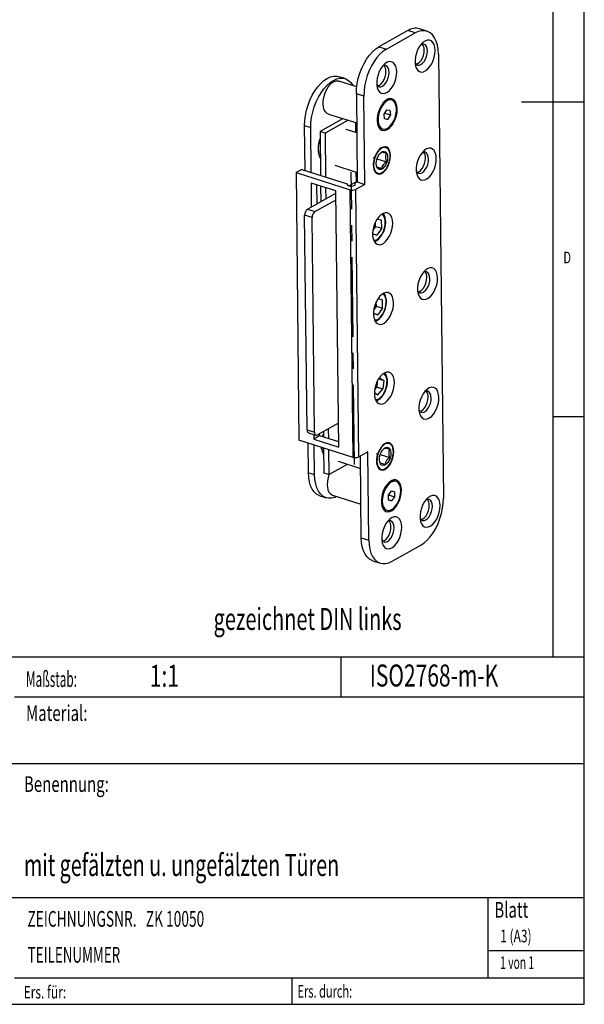
# Model space of a CAD drawing. Extents: x 5 to 415, y 5 to 292.
# Drawn here: x 325 to 415, y 5 to 162 of the extents above; entities that cross this region are included whole.
import ezdxf
from ezdxf.enums import TextEntityAlignment as Align

# ---------------------------------------------------------------- set-up
doc = ezdxf.new("R2010")
doc.units = 0
doc.linetypes.add('CENTERX2', pattern=[20.32, 12.7, -2.54, 2.54, -2.54])
doc.layers.get('0').update_dxf_attribs({"linetype": 'CONTINUOUS'})

# ---------------------------------------------------------------- blocks, each defined once
blk = doc.blocks.new('SW_NOTE_0')
at = {"color": 0, "linetype": 'CONTINUOUS'}
for s, height, width, p in [('Maßstab:      ', 2.5, 0.55, (0, 0)), ('1:1', 3.5, 0.7, (19.71, -0.29))]:
    blk.add_text(s, height=height, dxfattribs=dict(at, width=width)).set_placement(p, align=Align.BOTTOM_LEFT)

msp = doc.modelspace()

# ---------------------------------------------------------------- linework, layer by layer
at = {"color": 7, "linetype": 'CONTINUOUS'}
for p, q in [((415, 60.25), (415, 292)), ((410, 287), (410, 60.25)), ((386.889, 159.887), (382.318, 157.321)), ((388.078, 159.51), (386.889, 159.887)), ((389.954, 159.797), (388.765, 160.174)), ((383.507, 156.943), (388.078, 159.51)), ((382.318, 157.321), (383.507, 156.943)), ((391.795, 156.132), (392.573, 85.523)), ((376.946, 152.242), (375.955, 152.556)), ((378.782, 150.955), (375.933, 151.86)), ((379.91, 149.458), (378.721, 149.835)), ((378.721, 149.835), (378.875, 135.804)), ((380.065, 135.426), (379.91, 149.458)), ((384.371, 148.823), (384.181, 148.884)), ((383.155, 146.583), (383.583, 147.284)), ((383.583, 147.284), (384.07, 147.227)), ((384.07, 147.227), (384.129, 146.47)), ((415, 148.5), (405, 148.5)), ((376.605, 145.876), (372.943, 143.82)), ((374.268, 146.618), (378.772, 145.187)), ((383.214, 145.825), (383.155, 146.583)), ((383.206, 145.926), (383.701, 145.769)), ((383.701, 145.769), (383.214, 145.825)), ((383.255, 146.747), (384.129, 146.47)), ((384.129, 146.47), (383.701, 145.769)), ((370.482, 144.784), (371.473, 144.47)), ((370.561, 137.641), (370.482, 144.784)), ((371.552, 137.326), (371.473, 144.47)), ((377.398, 145.624), (373.736, 143.568)), ((378.789, 143.646), (377.122, 144.175)), ((378.641, 143.693), (378.624, 145.235)), ((382.722, 144.29), (382.912, 144.229)), ((373.736, 143.568), (372.943, 143.82)), ((372.943, 143.82), (373.02, 136.86)), ((373.736, 143.568), (373.813, 136.608)), ((372.699, 140.323), (372.763, 140.068)), ((381.991, 139.488), (383.503, 139.008)), ((382.73, 140.554), (382.496, 140.35)), ((384.026, 140.514), (384.005, 140.599)), ((375.306, 138.457), (378.859, 137.328)), ((381.915, 138.361), (381.979, 138.17)), ((381.977, 138.178), (382.745, 137.934)), ((370.034, 137.808), (369.12, 137.295)), ((369.12, 137.295), (377.76, 134.551)), ((369.12, 137.295), (369.589, 94.748)), ((370.034, 137.808), (377.256, 135.515)), ((378.727, 135.85), (378.71, 137.375)), ((382.991, 137.406), (383.057, 137.463)), ((371.508, 135.634), (371.55, 131.82)), ((375.472, 134.376), (371.508, 135.634)), ((372.464, 132.333), (372.431, 135.341)), ((373.039, 135.148), (373.066, 132.671)), ((373.831, 134.897), (373.851, 133.112)), ((377.479, 135.215), (377.256, 135.515)), ((377.547, 135.187), (378.874, 135.933)), ((378.504, 135.595), (378.471, 135.279)), ((378.504, 135.595), (378.875, 135.804)), ((380.065, 135.426), (378.602, 134.605)), ((378.875, 135.804), (380.065, 135.426)), ((370.943, 131.479), (375.475, 134.024)), ((375.92, 93.639), (375.472, 134.376)), ((378.229, 92.004), (377.76, 134.551)), ((378.602, 134.605), (379.07, 92.058)), ((372.132, 131.101), (375.487, 132.985)), ((371.682, 130.166), (370.493, 130.543)), ((370.87, 96.37), (370.493, 130.543)), ((370.943, 131.479), (372.132, 131.101)), ((372.059, 95.993), (371.682, 130.166)), ((381.763, 128.747), (381.386, 128.207)), ((381.756, 129.401), (381.756, 129.419)), ((381.763, 128.747), (381.756, 129.401)), ((381.763, 128.747), (382.754, 128.433)), ((382.754, 128.433), (381.999, 127.351)), ((382.055, 129.94), (382.74, 129.739)), ((382.754, 128.433), (382.74, 129.739)), ((381.999, 127.351), (381.302, 127.556)), ((381.303, 127.573), (381.999, 127.351)), ((381.386, 128.207), (381.358, 128.167)), ((381.359, 128.169), (381.386, 128.207)), ((381.903, 116.074), (381.525, 115.533)), ((381.896, 116.727), (381.895, 116.746)), ((381.903, 116.074), (381.896, 116.727)), ((381.903, 116.074), (382.894, 115.759)), ((382.195, 117.266), (382.879, 117.066)), ((382.894, 115.759), (382.879, 117.066)), ((381.442, 114.899), (382.139, 114.678)), ((382.139, 114.678), (381.442, 114.882)), ((381.498, 115.495), (381.525, 115.533)), ((381.525, 115.533), (381.498, 115.494)), ((382.894, 115.759), (382.139, 114.678)), ((382.028, 103.874), (381.967, 103.19)), ((382.048, 104.099), (382.028, 103.874)), ((382.272, 104.499), (383.08, 104.242)), ((382.392, 104.675), (383.08, 104.242)), ((383.08, 104.242), (382.958, 102.875)), ((381.584, 102.295), (382.142, 101.944)), ((381.636, 102.812), (381.967, 103.19)), ((381.967, 103.19), (382.958, 102.875)), ((382.142, 101.944), (382.958, 102.875)), ((375.878, 97.454), (372.523, 95.57)), ((410, 98.5), (415, 98.5)), ((370.87, 96.37), (372.059, 95.993)), ((371.1, 95.912), (372.289, 95.534)), ((371.949, 95.643), (371.957, 94.898)), ((372.871, 95.412), (372.867, 95.763)), ((373.469, 96.101), (373.479, 95.219)), ((374.254, 96.542), (374.271, 94.967)), ((378.229, 92.004), (369.589, 94.748)), ((371.09, 89.564), (371.038, 94.288)), ((372.871, 95.412), (371.957, 94.898)), ((371.957, 94.898), (375.92, 93.639)), ((372.081, 89.25), (372.029, 93.973)), ((375.911, 94.446), (372.871, 95.412)), ((373.476, 95.432), (373.413, 95.239)), ((373.217, 93.25), (373.281, 92.995)), ((373.498, 93.507), (373.542, 89.505)), ((374.29, 93.255), (374.334, 89.253)), ((380.533, 92.88), (379.07, 92.058)), ((380.688, 78.849), (380.533, 92.88)), ((382.524, 92.459), (384.035, 91.979)), ((383.221, 93.466), (383.024, 93.286)), ((384.545, 93.442), (384.524, 93.527)), ((374.334, 89.253), (377.296, 90.916)), ((375.824, 91.384), (379.377, 90.255)), ((379.499, 79.226), (379.356, 92.219)), ((382.446, 91.254), (382.512, 91.069)), ((382.49, 91.131), (383.292, 90.877)), ((371.09, 89.564), (372.081, 89.25)), ((374.334, 89.253), (373.542, 89.505)), ((383.509, 90.333), (383.576, 90.39)), ((385.039, 88.172), (384.849, 88.232)), ((383.845, 86.011), (384.301, 86.664)), ((384.301, 86.664), (384.766, 86.528)), ((384.766, 86.528), (384.774, 85.738)), ((372.931, 85.899), (373.922, 85.585)), ((374.936, 85.966), (379.44, 84.536)), ((383.863, 86.028), (383.845, 86.003)), ((383.854, 85.222), (383.845, 86.011)), ((383.854, 85.233), (384.319, 85.085)), ((384.319, 85.085), (383.854, 85.222)), ((383.863, 86.036), (383.863, 86.028)), ((383.863, 86.028), (384.774, 85.738)), ((384.774, 85.738), (384.319, 85.085)), ((383.39, 83.638), (383.58, 83.578)), ((379.499, 79.226), (380.688, 78.849)), ((384.405, 75.471), (388.976, 78.038)), ((381.34, 75.561), (382.529, 75.184)), ((227.8, 60.25), (415, 60.25)), ((376.28, 53.875), (376.28, 60.25)), ((415, 5), (415, 60.25)), ((415, 53.875), (324.32, 53.875)), ((415, 43.25), (227.8, 43.25)), ((281.14, 22), (415, 22)), ((399.68, 9.25), (399.68, 22)), ((415, 13.5), (399.68, 13.5)), ((324.32, 9.23), (415, 9.23)), ((368.48, 5), (368.48, 9.25)), ((227.8, 5), (415, 5))]:
    msp.add_line(p, q, dxfattribs=at)
at = {"color": 7, "linetype": 'CENTERX2'}
for p, q in [((381.356, 139.683), (381.593, 139.607)), ((378.423, 90.84), (377.91, 137.386)), ((381.874, 92.61), (382.112, 92.535))]:
    msp.add_line(p, q, dxfattribs=at)
at = {"color": 7, "linetype": 'CONTINUOUS', "flags": 128}
for points in [[(391.795, 156.132), (391.75, 156.884), (391.63, 157.579), (391.44, 158.203), (391.182, 158.742), (390.863, 159.187), (390.488, 159.528), (390.065, 159.758), (389.603, 159.872), (389.111, 159.868), (388.6, 159.747), (388.078, 159.51)], [(391.252, 156.738), (391.209, 157.227), (391.093, 157.652), (390.91, 157.992), (390.668, 158.232), (390.378, 158.359), (390.055, 158.369), (389.713, 158.261), (389.367, 158.039), (389.036, 157.714), (388.733, 157.302), (388.473, 156.821), (388.268, 156.294), (388.128, 155.747), (388.059, 155.203), (388.064, 154.689), (388.144, 154.229), (388.295, 153.844), (388.509, 153.553), (388.776, 153.368), (389.084, 153.299), (389.419, 153.349), (389.765, 153.515), (390.105, 153.79), (390.425, 154.161), (390.708, 154.61), (390.942, 155.116), (391.115, 155.657), (391.22, 156.206), (391.252, 156.738)], [(378.721, 149.835), (378.75, 150.629), (378.852, 151.449), (379.027, 152.277), (379.269, 153.098), (379.575, 153.894), (379.938, 154.649), (380.35, 155.348), (380.804, 155.977), (381.29, 156.522), (381.798, 156.973), (382.318, 157.321)], [(383.507, 156.943), (382.987, 156.595), (382.479, 156.144), (381.993, 155.599), (381.54, 154.97), (381.127, 154.271), (380.764, 153.516), (380.458, 152.72), (380.216, 151.9), (380.041, 151.071), (379.939, 150.252), (379.91, 149.458)], [(388.062, 154.714), (388.217, 154.516), (388.44, 154.388), (388.699, 154.374), (388.976, 154.475), (389.251, 154.684), (389.507, 154.987), (389.725, 155.363), (389.891, 155.786), (389.993, 156.228), (390.025, 156.658)], [(388.2, 154.531), (388.204, 154.532), (388.48, 154.633), (388.756, 154.842), (389.011, 155.144), (389.23, 155.52), (389.395, 155.943), (389.498, 156.385), (389.53, 156.816)], [(390.025, 156.658), (389.984, 157.048), (389.873, 157.37), (389.7, 157.603), (389.477, 157.731), (389.218, 157.745), (389.003, 157.676)], [(385.157, 153.315), (385.114, 153.805), (384.998, 154.23), (384.815, 154.57), (384.573, 154.809), (384.283, 154.937), (383.96, 154.947), (383.618, 154.838), (383.272, 154.616), (382.941, 154.292), (382.638, 153.879), (382.377, 153.399), (382.173, 152.872), (382.032, 152.324), (381.964, 151.78), (381.969, 151.267), (382.049, 150.806), (382.2, 150.422), (382.413, 150.13), (382.681, 149.946), (382.989, 149.877), (383.324, 149.926), (383.67, 150.092), (384.01, 150.367), (384.33, 150.738), (384.613, 151.187), (384.847, 151.694), (385.02, 152.234), (385.125, 152.783), (385.157, 153.315)], [(383.93, 153.236), (383.889, 153.625), (383.778, 153.948), (383.605, 154.181), (383.382, 154.308), (383.123, 154.322), (382.908, 154.253)], [(370.482, 144.784), (370.511, 145.578), (370.613, 146.398), (370.788, 147.226), (371.03, 148.047), (371.336, 148.843), (371.699, 149.598), (372.112, 150.297), (372.566, 150.926), (373.051, 151.471), (373.559, 151.922), (374.079, 152.269), (374.6, 152.506), (375.112, 152.628), (375.604, 152.632), (375.955, 152.556)], [(371.473, 144.47), (371.502, 145.264), (371.604, 146.083), (371.779, 146.912), (372.021, 147.732), (372.327, 148.528), (372.69, 149.283), (373.103, 149.982), (373.556, 150.611), (374.042, 151.156), (374.55, 151.607), (375.07, 151.955), (375.591, 152.192), (376.103, 152.313), (376.595, 152.317), (377.057, 152.203), (377.48, 151.973), (377.855, 151.632), (378.174, 151.187), (378.202, 151.139)], [(381.967, 151.291), (382.122, 151.093), (382.345, 150.965), (382.604, 150.952), (382.881, 151.053), (383.156, 151.262), (383.412, 151.564), (383.63, 151.94), (383.796, 152.364), (383.898, 152.805), (383.93, 153.236)], [(382.105, 151.108), (382.109, 151.109), (382.385, 151.21), (382.661, 151.419), (382.916, 151.722), (383.135, 152.098), (383.3, 152.521), (383.403, 152.963), (383.435, 153.393)], [(374.268, 146.618), (374.061, 146.716), (373.81, 146.947), (373.616, 147.278), (373.486, 147.695), (373.427, 148.18), (373.441, 148.711), (373.528, 149.265), (373.684, 149.817), (373.901, 150.345), (374.171, 150.824), (374.481, 151.234), (374.818, 151.557), (375.168, 151.778), (375.515, 151.888), (375.843, 151.883), (375.933, 151.86)], [(385.222, 147.431), (385.179, 147.921), (385.063, 148.346), (384.88, 148.686), (384.638, 148.925), (384.348, 149.053), (384.025, 149.063), (383.682, 148.954), (383.337, 148.732), (383.005, 148.407), (382.702, 147.995), (382.442, 147.514), (382.237, 146.988), (382.097, 146.44), (382.028, 145.896), (382.034, 145.382), (382.114, 144.922), (382.264, 144.538), (382.478, 144.246), (382.746, 144.062), (383.054, 143.992), (383.389, 144.042), (383.735, 144.208), (384.075, 144.483), (384.394, 144.854), (384.678, 145.303), (384.911, 145.81), (385.085, 146.35), (385.19, 146.899), (385.222, 147.431)], [(385.102, 147.554), (385.029, 147.995), (384.886, 148.361), (384.681, 148.635), (384.424, 148.804), (384.128, 148.859), (383.807, 148.796), (383.478, 148.62), (383.158, 148.338), (382.861, 147.966), (382.604, 147.522), (382.398, 147.028), (382.255, 146.508), (382.182, 145.99), (382.182, 145.498), (382.255, 145.058), (382.397, 144.691), (382.602, 144.417), (382.859, 144.248), (383.155, 144.194), (383.476, 144.256), (383.805, 144.433), (384.126, 144.714), (384.422, 145.086), (384.68, 145.531), (384.885, 146.025), (385.028, 146.544), (385.101, 147.063), (385.102, 147.554)], [(384.154, 140), (384.112, 140.449), (383.998, 140.832), (383.819, 141.129), (383.583, 141.323), (383.305, 141.405), (382.998, 141.369), (382.68, 141.218), (382.368, 140.96), (382.077, 140.609), (381.825, 140.183), (381.624, 139.706), (381.486, 139.203), (381.418, 138.701), (381.423, 138.228), (381.501, 137.809), (381.649, 137.467), (381.858, 137.22), (382.116, 137.081), (382.411, 137.058), (382.725, 137.152), (383.043, 137.358), (383.346, 137.665), (383.619, 138.056), (383.847, 138.51), (384.018, 139.004), (384.122, 139.509), (384.154, 140)], [(381.472, 138.509), (381.51, 138.078), (381.616, 137.71), (381.786, 137.423), (382.009, 137.234), (382.274, 137.152), (382.566, 137.182), (382.87, 137.323), (383.169, 137.567), (383.447, 137.9), (383.69, 138.305), (383.884, 138.759), (384.018, 139.239), (384.085, 139.719), (384.083, 140.172), (384.01, 140.575), (383.871, 140.905), (383.674, 141.144), (383.428, 141.281), (383.148, 141.306), (382.847, 141.22), (382.544, 141.027), (382.253, 140.737), (381.991, 140.365), (381.771, 139.932), (381.606, 139.462), (381.505, 138.979), (381.472, 138.509)], [(391.442, 139.538), (391.398, 140.028), (391.283, 140.453), (391.099, 140.793), (390.857, 141.032), (390.568, 141.16), (390.244, 141.17), (389.902, 141.061), (389.557, 140.839), (389.225, 140.514), (388.922, 140.102), (388.662, 139.621), (388.457, 139.095), (388.317, 138.547), (388.248, 138.003), (388.254, 137.489), (388.334, 137.029), (388.484, 136.645), (388.698, 136.353), (388.965, 136.168), (389.274, 136.099), (389.609, 136.149), (389.954, 136.315), (390.295, 136.59), (390.614, 136.961), (390.897, 137.41), (391.131, 137.917), (391.305, 138.457), (391.41, 139.006), (391.442, 139.538)], [(381.868, 138.727), (381.903, 139.131), (382.009, 139.543), (382.178, 139.93), (382.395, 140.26), (382.645, 140.506), (382.905, 140.649), (383.155, 140.677), (383.375, 140.588), (383.547, 140.389), (383.658, 140.096), (383.697, 139.733), (383.662, 139.329), (383.556, 138.916), (383.387, 138.53), (383.169, 138.2), (382.92, 137.953), (382.66, 137.81), (382.41, 137.782), (382.19, 137.871), (382.017, 138.071), (381.907, 138.364), (381.868, 138.727)], [(388.252, 137.514), (388.406, 137.316), (388.63, 137.188), (388.889, 137.175), (389.165, 137.276), (389.441, 137.485), (389.696, 137.787), (389.915, 138.163), (390.08, 138.586), (390.183, 139.028), (390.215, 139.459)], [(388.39, 137.331), (388.393, 137.332), (388.67, 137.433), (388.945, 137.642), (389.201, 137.945), (389.419, 138.32), (389.585, 138.744), (389.687, 139.186), (389.719, 139.616)], [(390.215, 139.459), (390.174, 139.848), (390.063, 140.171), (389.89, 140.403), (389.666, 140.531), (389.407, 140.545), (389.193, 140.476)], [(384.502, 129.265), (384.459, 129.755), (384.343, 130.18), (384.16, 130.52), (383.918, 130.76), (383.628, 130.887), (383.305, 130.897), (382.963, 130.788), (382.617, 130.566), (382.286, 130.242), (381.983, 129.829), (381.723, 129.349), (381.518, 128.822), (381.378, 128.274), (381.309, 127.731), (381.314, 127.217), (381.394, 126.757), (381.545, 126.372), (381.759, 126.08), (382.026, 125.896), (382.334, 125.827), (382.669, 125.876), (383.015, 126.043), (383.355, 126.317), (383.675, 126.688), (383.958, 127.137), (384.192, 127.644), (384.365, 128.184), (384.47, 128.733), (384.502, 129.265)], [(381.63, 126.359), (381.647, 126.362), (381.969, 126.512), (382.288, 126.755), (382.589, 127.086), (382.855, 127.487), (383.075, 127.937), (383.241, 128.419), (383.347, 128.914), (383.387, 129.377), (383.388, 129.49), (383.376, 129.736), (383.298, 130.171), (383.146, 130.554), (382.994, 130.765)], [(383.187, 130.468), (383.154, 130.558), (383.026, 130.817)], [(381.589, 126.295), (381.826, 126.42), (381.912, 126.479)], [(391.651, 120.528), (391.608, 121.018), (391.492, 121.442), (391.309, 121.783), (391.067, 122.022), (390.777, 122.15), (390.454, 122.159), (390.111, 122.051), (389.766, 121.829), (389.434, 121.504), (389.131, 121.092), (388.871, 120.611), (388.667, 120.085), (388.526, 119.537), (388.458, 118.993), (388.463, 118.479), (388.543, 118.019), (388.694, 117.634), (388.907, 117.343), (389.175, 117.158), (389.483, 117.089), (389.818, 117.139), (390.164, 117.305), (390.504, 117.58), (390.824, 117.951), (391.107, 118.4), (391.341, 118.906), (391.514, 119.447), (391.619, 119.996), (391.651, 120.528)], [(388.599, 118.321), (388.603, 118.322), (388.879, 118.423), (389.155, 118.632), (389.41, 118.934), (389.628, 119.31), (389.794, 119.734), (389.897, 120.175), (389.929, 120.606)], [(390.424, 120.449), (390.383, 120.838), (390.272, 121.16), (390.099, 121.393), (389.876, 121.521), (389.617, 121.535), (389.402, 121.466)], [(388.461, 118.504), (388.615, 118.306), (388.839, 118.178), (389.098, 118.164), (389.375, 118.265), (389.65, 118.474), (389.906, 118.777), (390.124, 119.153), (390.29, 119.576), (390.392, 120.018), (390.424, 120.449)], [(384.642, 116.592), (384.599, 117.082), (384.483, 117.506), (384.3, 117.847), (384.058, 118.086), (383.768, 118.214), (383.445, 118.223), (383.102, 118.115), (382.757, 117.893), (382.425, 117.568), (382.122, 117.156), (381.862, 116.675), (381.657, 116.149), (381.517, 115.601), (381.448, 115.057), (381.454, 114.543), (381.534, 114.083), (381.684, 113.698), (381.898, 113.407), (382.166, 113.222), (382.474, 113.153), (382.809, 113.203), (383.154, 113.369), (383.495, 113.644), (383.814, 114.015), (384.097, 114.464), (384.331, 114.97), (384.505, 115.511), (384.61, 116.06), (384.642, 116.592)], [(381.77, 113.685), (381.786, 113.688), (382.109, 113.838), (382.428, 114.082), (382.729, 114.413), (382.995, 114.813), (383.214, 115.264), (383.38, 115.746), (383.486, 116.24), (383.527, 116.703), (383.528, 116.816), (383.515, 117.062), (383.437, 117.498), (383.285, 117.881), (383.134, 118.092)], [(383.326, 117.795), (383.294, 117.884), (383.165, 118.143)], [(381.729, 113.621), (381.965, 113.747), (382.052, 113.806)], [(384.781, 103.918), (384.738, 104.408), (384.622, 104.833), (384.439, 105.173), (384.197, 105.413), (383.908, 105.54), (383.584, 105.55), (383.242, 105.441), (382.897, 105.219), (382.565, 104.895), (382.262, 104.482), (382.002, 104.002), (381.797, 103.475), (381.657, 102.927), (381.588, 102.384), (381.594, 101.87), (381.673, 101.41), (381.824, 101.025), (382.038, 100.733), (382.305, 100.549), (382.613, 100.48), (382.948, 100.53), (383.294, 100.696), (383.635, 100.971), (383.954, 101.341), (384.237, 101.79), (384.471, 102.297), (384.644, 102.837), (384.75, 103.386), (384.781, 103.918)], [(381.876, 101.004), (382.163, 101.116), (382.484, 101.335), (382.791, 101.644), (383.068, 102.028), (383.3, 102.467), (383.481, 102.942), (383.604, 103.435), (383.663, 103.927), (383.654, 104.398), (383.575, 104.833), (383.421, 105.215), (383.273, 105.418)], [(383.466, 105.119), (383.433, 105.211), (383.305, 105.47)], [(382.028, 103.874), (382.035, 104.026), (382.035, 104.072)], [(391.86, 101.518), (391.817, 102.007), (391.702, 102.432), (391.518, 102.772), (391.276, 103.012), (390.987, 103.139), (390.663, 103.149), (390.321, 103.041), (389.976, 102.819), (389.644, 102.494), (389.341, 102.082), (389.081, 101.601), (388.876, 101.074), (388.736, 100.526), (388.667, 99.983), (388.673, 99.469), (388.753, 99.009), (388.903, 98.624), (389.117, 98.333), (389.384, 98.148), (389.693, 98.079), (390.027, 98.129), (390.373, 98.295), (390.714, 98.57), (391.033, 98.94), (391.316, 99.39), (391.55, 99.896), (391.724, 100.437), (391.829, 100.986), (391.86, 101.518)], [(390.633, 101.438), (390.593, 101.828), (390.482, 102.15), (390.309, 102.383), (390.085, 102.511), (389.826, 102.525), (389.611, 102.456)], [(381.869, 100.948), (382.105, 101.073), (382.182, 101.126)], [(388.671, 99.493), (388.825, 99.296), (389.049, 99.168), (389.308, 99.154), (389.584, 99.255), (389.86, 99.464), (390.115, 99.767), (390.333, 100.143), (390.499, 100.566), (390.602, 101.008), (390.633, 101.438)], [(388.809, 99.311), (388.812, 99.312), (389.089, 99.413), (389.364, 99.622), (389.62, 99.924), (389.838, 100.3), (390.004, 100.723), (390.106, 101.165), (390.138, 101.596)], [(372.059, 95.993), (372.069, 95.865), (372.097, 95.752), (372.14, 95.659), (372.198, 95.588), (372.268, 95.542), (372.348, 95.524), (372.434, 95.533), (372.523, 95.57)], [(373.334, 95.265), (373.41, 95.492), (373.474, 95.66)], [(384.672, 92.927), (384.63, 93.376), (384.516, 93.759), (384.337, 94.056), (384.102, 94.251), (383.824, 94.332), (383.517, 94.296), (383.199, 94.145), (382.886, 93.887), (382.596, 93.536), (382.344, 93.11), (382.143, 92.633), (382.005, 92.13), (381.936, 91.628), (381.942, 91.156), (382.02, 90.737), (382.168, 90.394), (382.376, 90.147), (382.635, 90.008), (382.929, 89.985), (383.244, 90.079), (383.561, 90.285), (383.865, 90.592), (384.138, 90.983), (384.366, 91.438), (384.537, 91.931), (384.641, 92.436), (384.672, 92.927)], [(381.991, 91.375), (382.039, 90.951), (382.154, 90.593), (382.332, 90.318), (382.561, 90.143), (382.831, 90.077), (383.126, 90.122), (383.43, 90.278), (383.727, 90.534), (384.002, 90.878), (384.238, 91.291), (384.424, 91.751), (384.55, 92.233), (384.608, 92.71), (384.596, 93.158), (384.514, 93.551), (384.366, 93.87), (384.161, 94.096), (383.91, 94.218), (383.626, 94.228), (383.324, 94.127), (383.022, 93.92), (382.734, 93.617), (382.477, 93.236), (382.264, 92.797), (382.107, 92.323), (382.015, 91.84), (381.991, 91.375)], [(373.217, 93.25), (373.184, 93.399), (373.152, 93.616)], [(382.387, 91.611), (382.414, 92.012), (382.512, 92.425), (382.675, 92.816), (382.888, 93.154), (383.135, 93.411), (383.395, 93.566), (383.647, 93.607), (383.871, 93.531), (384.05, 93.343), (384.167, 93.06), (384.215, 92.703), (384.188, 92.302), (384.09, 91.889), (383.927, 91.498), (383.714, 91.16), (383.468, 90.903), (383.207, 90.748), (382.955, 90.707), (382.731, 90.783), (382.552, 90.97), (382.435, 91.254), (382.387, 91.611)], [(372.931, 85.899), (372.821, 85.938), (372.398, 86.168), (372.023, 86.509), (371.703, 86.954), (371.446, 87.494), (371.255, 88.117), (371.136, 88.812), (371.09, 89.564)], [(375.584, 85.761), (375.277, 85.635), (374.766, 85.513), (374.274, 85.509), (373.812, 85.624), (373.389, 85.854), (373.014, 86.194), (372.694, 86.639), (372.437, 87.179), (372.246, 87.803), (372.127, 88.498), (372.081, 89.25)], [(385.89, 86.779), (385.847, 87.269), (385.731, 87.694), (385.548, 88.034), (385.306, 88.274), (385.016, 88.401), (384.693, 88.411), (384.351, 88.302), (384.005, 88.081), (383.674, 87.756), (383.371, 87.344), (383.111, 86.863), (382.906, 86.336), (382.766, 85.788), (382.697, 85.245), (382.702, 84.731), (382.782, 84.271), (382.933, 83.886), (383.147, 83.594), (383.414, 83.41), (383.722, 83.341), (384.057, 83.391), (384.403, 83.557), (384.743, 83.832), (385.063, 84.202), (385.346, 84.651), (385.58, 85.158), (385.753, 85.699), (385.858, 86.248), (385.89, 86.779)], [(385.779, 86.699), (385.737, 87.164), (385.623, 87.564), (385.443, 87.88), (385.207, 88.095), (384.926, 88.198), (384.613, 88.185), (384.286, 88.056), (383.96, 87.818), (383.651, 87.482), (383.375, 87.066), (383.146, 86.59), (382.976, 86.078), (382.872, 85.556), (382.841, 85.05), (382.883, 84.585), (382.997, 84.185), (383.176, 83.869), (383.413, 83.655), (383.694, 83.551), (384.006, 83.564), (384.334, 83.693), (384.66, 83.931), (384.969, 84.267), (385.245, 84.683), (385.473, 85.159), (385.644, 85.671), (385.747, 86.193), (385.779, 86.699)], [(392.05, 84.318), (392.007, 84.808), (391.891, 85.233), (391.708, 85.573), (391.466, 85.812), (391.176, 85.94), (390.853, 85.949), (390.51, 85.841), (390.165, 85.619), (389.833, 85.294), (389.53, 84.882), (389.27, 84.401), (389.066, 83.875), (388.925, 83.327), (388.857, 82.783), (388.862, 82.269), (388.942, 81.809), (389.092, 81.424), (389.306, 81.133), (389.574, 80.948), (389.882, 80.879), (390.217, 80.929), (390.563, 81.095), (390.903, 81.37), (391.222, 81.741), (391.506, 82.19), (391.739, 82.697), (391.913, 83.237), (392.018, 83.786), (392.05, 84.318)], [(388.976, 78.038), (389.496, 78.385), (390.004, 78.836), (390.49, 79.381), (390.944, 80.01), (391.356, 80.709), (391.719, 81.464), (392.025, 82.26), (392.268, 83.081), (392.442, 83.909), (392.545, 84.729), (392.573, 85.523)], [(390.823, 84.239), (390.782, 84.628), (390.671, 84.95), (390.498, 85.183), (390.275, 85.311), (390.016, 85.325), (389.801, 85.256)], [(388.86, 82.294), (389.014, 82.096), (389.238, 81.968), (389.497, 81.954), (389.774, 82.055), (390.049, 82.264), (390.305, 82.567), (390.523, 82.943), (390.689, 83.366), (390.791, 83.808), (390.823, 84.239)], [(388.998, 82.111), (389.002, 82.112), (389.278, 82.213), (389.554, 82.422), (389.809, 82.725), (390.027, 83.1), (390.193, 83.524), (390.296, 83.966), (390.327, 84.396)], [(385.955, 80.895), (385.912, 81.385), (385.796, 81.81), (385.613, 82.15), (385.371, 82.39), (385.081, 82.517), (384.758, 82.527), (384.415, 82.418), (384.07, 82.196), (383.738, 81.872), (383.435, 81.459), (383.175, 80.979), (382.97, 80.452), (382.83, 79.904), (382.761, 79.361), (382.767, 78.847), (382.847, 78.387), (382.997, 78.002), (383.211, 77.71), (383.479, 77.526), (383.787, 77.457), (384.122, 77.506), (384.468, 77.673), (384.808, 77.948), (385.127, 78.318), (385.411, 78.767), (385.644, 79.274), (385.818, 79.814), (385.923, 80.363), (385.955, 80.895)], [(384.728, 80.816), (384.687, 81.206), (384.576, 81.528), (384.403, 81.761), (384.179, 81.889), (383.92, 81.902), (383.706, 81.833)], [(382.765, 78.871), (382.919, 78.673), (383.143, 78.546), (383.402, 78.532), (383.679, 78.633), (383.954, 78.842), (384.21, 79.145), (384.428, 79.52), (384.594, 79.944), (384.696, 80.386), (384.728, 80.816)], [(382.903, 78.689), (382.907, 78.689), (383.183, 78.79), (383.459, 78.999), (383.714, 79.302), (383.932, 79.678), (384.098, 80.101), (384.201, 80.543), (384.232, 80.973)], [(381.34, 75.561), (381.229, 75.6), (380.806, 75.83), (380.431, 76.171), (380.112, 76.616), (379.854, 77.155), (379.664, 77.779), (379.545, 78.474), (379.499, 79.226)], [(380.688, 78.849), (380.734, 78.096), (380.853, 77.401), (381.043, 76.778), (381.301, 76.238), (381.62, 75.793), (381.995, 75.452), (382.418, 75.223), (382.88, 75.108), (383.372, 75.112), (383.884, 75.234), (384.405, 75.471)]]:
    msp.add_lwpolyline(points, dxfattribs=at)
at = {"color": 8, "linetype": 'CONTINUOUS', "flags": 128}
for points in [[(381.47, 126.531), (381.621, 126.534), (381.929, 126.626), (382.239, 126.828), (382.536, 127.128), (382.803, 127.51), (383.026, 127.955), (383.193, 128.437), (383.295, 128.931), (383.326, 129.411)], [(381.609, 113.858), (381.761, 113.861), (382.069, 113.953), (382.379, 114.154), (382.676, 114.454), (382.943, 114.837), (383.166, 115.281), (383.333, 115.764), (383.434, 116.258), (383.466, 116.738)], [(381.749, 101.185), (382.002, 101.205), (382.312, 101.334), (382.62, 101.57), (382.909, 101.9), (383.162, 102.306), (383.368, 102.765), (383.514, 103.255), (383.592, 103.747), (383.599, 104.216), (383.534, 104.636), (383.401, 104.985), (383.206, 105.243), (383.07, 105.345)]]:
    msp.add_lwpolyline(points, dxfattribs=at)
at = {"color": 7, "linetype": 'CONTINUOUS'}
for centre, radius, start, end in [((388.152, 157.91), 2.346, 74.83711, 122.56046), ((388.222, 156.898), 1.31, 356.41294, 40.30923), ((382.127, 153.475), 1.31, 356.413, 40.30933), ((383.953, 147.798), 1.109, 78.13555, 131.80633), ((383.1, 145.256), 1.038, 190.94845, 248.63062), ((376.686, 141.117), 4.066, 156.58277, 191.25691), ((376.273, 141.041), 3.624, 156.1753, 205.08708), ((382.909, 140.397), 1.115, 10.47077, 62.49992), ((370.443, 99.363), 42.985, 72.32263, 73.39075), ((384.87, 139.671), 1.52, 154.78643, 205.87375), ((388.412, 139.698), 1.31, 356.413, 40.30918), ((364.105, 78.866), 61.939, 72.48617, 73.22743), ((384.263, 137.667), 1.541, 119.54045, 170.0307), ((382.233, 138.141), 1.055, 260.67631, 315.87419), ((377.912, 136.216), 1.091, 246.59465, 300.79026), ((378.109, 135.69), 1.192, 252.97638, 294.40852), ((371.613, 130.581), 1.12, 126.7306, 181.93307), ((372.802, 130.203), 1.12, 126.7306, 181.93307), ((379.626, 129.407), 2.13, 325.71218, 359.83707), ((388.621, 120.688), 1.31, 356.41303, 40.30913), ((379.766, 116.733), 2.13, 325.71219, 359.83705), ((379.91, 104.061), 2.127, 324.35792, 354.93695), ((388.83, 101.678), 1.31, 356.413, 40.30918), ((371.303, 96.301), 0.438, 170.89037, 242.44841), ((383.444, 93.336), 1.096, 10.00243, 62.96825), ((375.704, 93.652), 2.511, 181.10769, 209.0697), ((382.294, 88.041), 5.503, 71.94634, 80.30974), ((385.363, 92.663), 1.494, 155.88548, 207.25298), ((378.578, 93.144), 1.192, 252.97638, 294.40852), ((381.007, 83.301), 7.913, 73.22122, 79.03466), ((384.836, 90.636), 1.563, 120.82056, 171.15645), ((378.47, 87.698), 4.373, 158.69328, 185.95813), ((382.746, 91.086), 1.072, 261.14551, 315.40499), ((384.607, 87.201), 1.059, 76.76475, 133.17732), ((375.525, 87.242), 1.405, 179.89123, 245.20624), ((389.02, 84.478), 1.31, 356.41305, 40.30912), ((383.809, 84.638), 1.084, 192.30087, 247.27845), ((382.925, 81.055), 1.31, 356.4131, 40.30922)]:
    msp.add_arc(centre, radius, start, end, dxfattribs=at)
at = {"color": 8, "linetype": 'CONTINUOUS'}
for centre, start, end in [((381.88, 129.56), 354.13181, 51.1741), ((382.019, 116.886), 354.13183, 51.17406)]:
    msp.add_arc(centre, 1.454, start, end, dxfattribs=at)

# ---------------------------------------------------------------- block references
at = {"color": 7, "linetype": 'CONTINUOUS'}
msp.add_blockref('SW_NOTE_0', (326.142, 54.7), dxfattribs=at)

# ---------------------------------------------------------------- texts
for s, height, width, p in [('D', 1.852, 0.7, (411.667, 122.281)), ('gezeichnet DIN links', 3.5, 0.665, (356.004, 63.452)), ('ISO2768-m-K', 3.5, 0.7, (380.849, 54.457)), ('Material:', 2.5, 0.7, (326.155, 49.296)), ('Benennung:', 2.5, 0.7, (325.826, 38.003)), ('mit gefälzten u. ungefälzten Türen', 3.5, 0.658824, (325.826, 24.31)), ('Blatt', 2.5, 0.7, (400.68, 18)), ('ZEICHNUNGSNR.   ZK 10050', 2.5, 0.641667, (326.372, 16.562)), ('1 (A3)', 2, 0.7, (401.611, 14.237)), ('TEILENUMMER   ', 2.5, 0.625, (326.425, 10.841)), ('1 von 1', 2, 0.6, (401.611, 10.01)), ('Ers. für:', 2, 0.7, (325.769, 5.306)), ('Ers. durch: ', 2, 0.641667, (369.374, 5.439))]:
    msp.add_text(s, height=height, dxfattribs=dict(at, width=width)).set_placement(p, align=Align.BOTTOM_LEFT)

doc.saveas('drawing.dxf')
